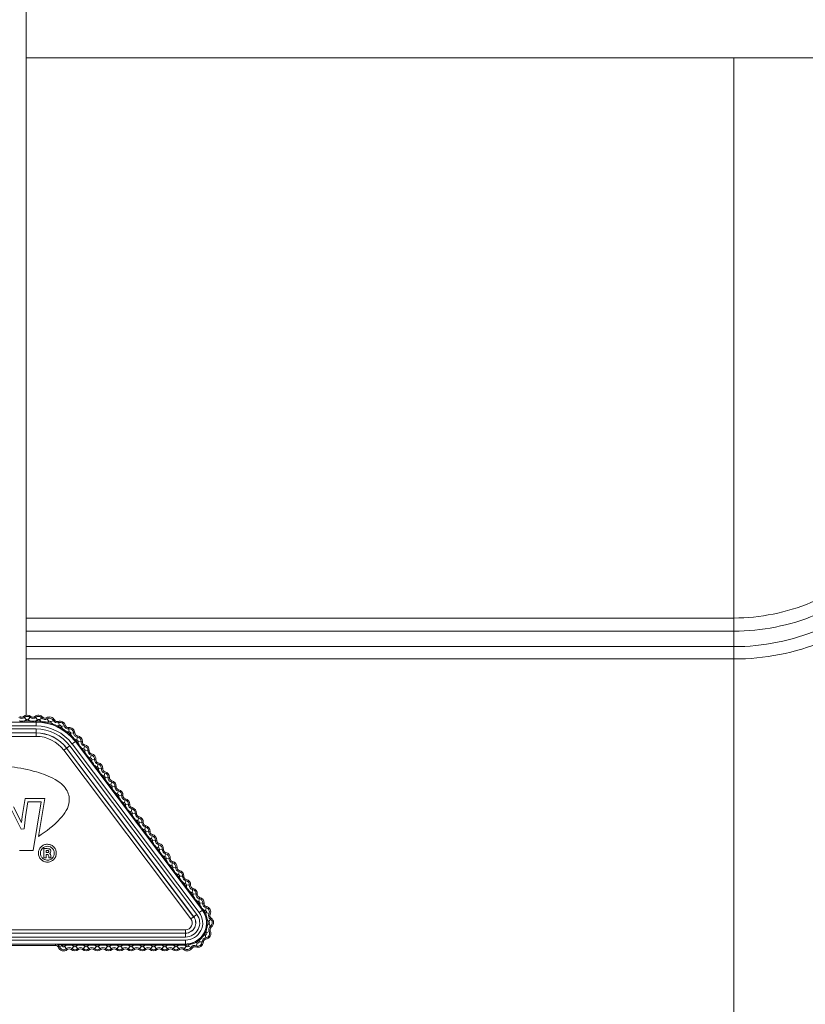
# Model space of a CAD drawing. Units: millimetres. Extents: x 40937 to 43576, y 2335 to 3058.
# Drawn here: x 42632 to 42702, y 2737 to 2825 of the extents above; entities that cross this region are included whole.
import ezdxf

# ---------------------------------------------------------------- set-up
doc = ezdxf.new("R2010")
doc.units = ezdxf.units.MM
doc.layers.add('细实线', color=7, linetype='Continuous', lineweight=13)
doc.dimstyles.new('ISO-25', dxfattribs={"dimtxt": 10, "dimasz": 9, "dimexe": 2.5, "dimexo": 0, "dimgap": 3, "dimtad": 1, "dimtxsty": 'Standard', "dimcen": 2.5, "dimadec": 0, "dimazin": 0, "dimtfac": 1, "dimtmove": 0, "dimatfit": 3, "dimfxl": 1, "dimarcsym": 0})

# ---------------------------------------------------------------- blocks, each defined once
blk = doc.blocks.new('*D18')
at = {"layer": 'Defpoints', "color": 0, "transparency": 16777216}
for p in [(42495.551, 2945.061), (42746.903, 2819.51), (42495.551, 2808.915)]:
    blk.add_point(p, dxfattribs=at)
at = {"layer": '细实线', "color": 0, "lineweight": -2, "transparency": 16777216}
for p, q in [((42495.551, 2808.915), (42495.551, 2947.561)), ((42746.903, 2819.51), (42746.903, 2947.561)), ((42737.903, 2945.061), (42504.551, 2945.061))]:
    blk.add_line(p, q, dxfattribs=at)
at = {"layer": '细实线', "color": 0, "transparency": 16777216}
for points in [[(42504.551, 2946.561), (42504.551, 2943.561), (42495.551, 2945.061)], [(42737.903, 2946.561), (42737.903, 2943.561), (42746.903, 2945.061)]]:
    blk.add_solid(points, dxfattribs=at)
at = {"layer": '细实线', "color": 0, "transparency": 16777216, "insert": (42621.227, 2953.894), "char_height": 10, "attachment_point": 5}
blk.add_mtext('251,35mm [9,9in]', dxfattribs=at)

msp = doc.modelspace()

# ---------------------------------------------------------------- linework, layer by layer
at = {"layer": '细实线'}
for p, q in [((42632.903, 2763.022), (42632.903, 2917.54)), ((42695.903, 2821.54), (42632.903, 2821.54)), ((42713.482, 2821.54), (42695.903, 2821.54)), ((42695.903, 2638.54), (42695.903, 2821.54)), ((42695.903, 2711.54), (42695.903, 2821.537)), ((42632.903, 2771.68), (42695.903, 2771.68)), ((42632.903, 2770.509), (42695.903, 2770.509)), ((42632.903, 2769.134), (42695.903, 2769.134)), ((42632.903, 2768.033), (42695.903, 2768.033)), ((42632.929, 2762.634), (42632.683, 2762.915)), ((42633.093, 2762.633), (42633.34, 2762.913)), ((42633.93, 2762.629), (42633.685, 2762.911)), ((42634.107, 2762.614), (42634.393, 2762.853)), ((42634.931, 2762.482), (42634.734, 2762.799)), ((42633.793, 2762.421), (42588.71, 2762.421)), ((42633.793, 2762.071), (42588.71, 2762.071)), ((42633.274, 2762.521), (42632.745, 2762.521)), ((42632.745, 2762.521), (42632.745, 2762.421)), ((42633.274, 2762.521), (42633.274, 2762.421)), ((42633.793, 2762.521), (42633.754, 2762.521)), ((42633.754, 2762.521), (42633.754, 2762.421)), ((42633.793, 2762.521), (42633.793, 2762.421)), ((42633.793, 2762.071), (42633.793, 2762.421)), ((42634.231, 2762.5), (42634.222, 2762.4)), ((42634.776, 2762.412), (42634.755, 2762.315)), ((42635.107, 2762.433), (42635.44, 2762.602)), ((42635.204, 2762.293), (42635.172, 2762.198)), ((42635.215, 2762.288), (42635.204, 2762.293)), ((42635.716, 2762.088), (42635.673, 2761.997)), ((42635.882, 2762.121), (42635.76, 2762.474)), ((42636.044, 2762.035), (42636.405, 2762.127)), ((42636.107, 2761.878), (42636.055, 2761.792)), ((42636.731, 2761.56), (42636.689, 2761.931)), ((42588.71, 2761.804), (42633.793, 2761.804)), ((42588.71, 2761.454), (42633.793, 2761.454)), ((42588.71, 2761.446), (42633.793, 2761.446)), ((42588.71, 2761.146), (42633.793, 2761.146)), ((42633.793, 2761.146), (42633.793, 2761.804)), ((42636.562, 2761.564), (42636.5, 2761.485)), ((42636.896, 2761.273), (42636.827, 2761.201)), ((42636.869, 2761.44), (42637.242, 2761.45)), ((42637.476, 2761.197), (42637.435, 2760.826)), ((42636.274, 2759.909), (42636.799, 2760.305)), ((42636.513, 2760.09), (42647.82, 2745.085)), ((42636.519, 2760.094), (42647.826, 2745.09)), ((42636.799, 2760.305), (42648.105, 2745.301)), ((42637.012, 2760.466), (42637.292, 2760.676)), ((42648.319, 2745.461), (42637.012, 2760.466)), ((42637.27, 2760.867), (42637.192, 2760.804)), ((42637.372, 2760.737), (42637.292, 2760.677)), ((42648.598, 2745.672), (42637.292, 2760.676)), ((42637.567, 2760.478), (42637.372, 2760.737)), ((42637.567, 2760.478), (42637.487, 2760.418)), ((42637.546, 2760.693), (42637.918, 2760.666)), ((42637.848, 2760.105), (42637.768, 2760.045)), ((42638.169, 2759.68), (42637.848, 2760.105)), ((42638.126, 2760.391), (42638.049, 2760.025)), ((42636.274, 2759.909), (42647.58, 2744.905)), ((42638.169, 2759.68), (42638.089, 2759.62)), ((42638.147, 2759.895), (42638.52, 2759.868)), ((42638.45, 2759.306), (42638.37, 2759.246)), ((42638.77, 2758.881), (42638.45, 2759.306)), ((42638.727, 2759.592), (42638.651, 2759.227)), ((42638.77, 2758.881), (42638.691, 2758.821)), ((42638.749, 2759.096), (42639.121, 2759.069)), ((42639.052, 2758.508), (42638.972, 2758.448)), ((42639.372, 2758.082), (42639.052, 2758.508)), ((42639.329, 2758.793), (42639.252, 2758.428)), ((42639.372, 2758.082), (42639.292, 2758.022)), ((42639.351, 2758.297), (42639.723, 2758.27)), ((42639.653, 2757.709), (42639.574, 2757.649)), ((42639.974, 2757.284), (42639.653, 2757.709)), ((42639.931, 2757.995), (42639.854, 2757.63)), ((42639.953, 2757.499), (42640.325, 2757.472)), ((42639.974, 2757.284), (42639.894, 2757.224)), ((42640.255, 2756.911), (42640.175, 2756.85)), ((42640.576, 2756.485), (42640.255, 2756.911)), ((42640.533, 2757.196), (42640.456, 2756.831)), ((42640.555, 2756.7), (42640.927, 2756.673)), ((42640.576, 2756.485), (42640.496, 2756.425)), ((42640.857, 2756.112), (42640.777, 2756.052)), ((42641.178, 2755.687), (42640.857, 2756.112)), ((42641.135, 2756.398), (42641.058, 2756.032)), ((42641.178, 2755.687), (42641.098, 2755.626)), ((42641.156, 2755.901), (42641.529, 2755.875)), ((42632.461, 2752.874), (42631.245, 2755.317)), ((42631.8, 2754.875), (42632.501, 2753.466)), ((42632.558, 2754), (42632.819, 2755.617)), ((42632.819, 2755.617), (42634.588, 2755.617)), ((42633.074, 2755.317), (42632.857, 2753.979)), ((42634.237, 2755.317), (42633.074, 2755.317)), ((42633.539, 2750.977), (42634.237, 2755.317)), ((42634.56, 2755.443), (42634.001, 2752.244)), ((42634.588, 2755.617), (42634.56, 2755.443)), ((42641.459, 2755.313), (42641.379, 2755.253)), ((42641.779, 2754.888), (42641.459, 2755.313)), ((42641.736, 2755.599), (42641.66, 2755.234)), ((42641.779, 2754.888), (42641.7, 2754.828)), ((42641.758, 2755.103), (42642.131, 2755.076)), ((42632.501, 2753.466), (42632.558, 2754)), ((42632.857, 2753.979), (42632.744, 2752.924)), ((42642.061, 2754.515), (42641.981, 2754.454)), ((42642.381, 2754.089), (42642.061, 2754.515)), ((42642.338, 2754.8), (42642.261, 2754.435)), ((42642.381, 2754.089), (42642.301, 2754.029)), ((42642.36, 2754.304), (42642.732, 2754.277)), ((42642.94, 2754.002), (42642.863, 2753.636)), ((42642.663, 2753.716), (42642.583, 2753.656)), ((42642.983, 2753.291), (42642.663, 2753.716)), ((42642.983, 2753.291), (42642.903, 2753.23)), ((42642.962, 2753.506), (42643.334, 2753.479)), ((42643.542, 2753.203), (42643.465, 2752.838)), ((42632.744, 2752.924), (42632.461, 2752.874)), ((42643.264, 2752.917), (42643.184, 2752.857)), ((42643.585, 2752.492), (42643.264, 2752.917)), ((42643.585, 2752.492), (42643.505, 2752.432)), ((42643.564, 2752.707), (42643.936, 2752.68)), ((42644.144, 2752.404), (42644.067, 2752.039)), ((42643.866, 2752.119), (42643.786, 2752.059)), ((42644.187, 2751.693), (42643.866, 2752.119)), ((42644.187, 2751.693), (42644.107, 2751.633)), ((42644.165, 2751.908), (42644.538, 2751.881)), ((42644.468, 2751.32), (42644.388, 2751.26)), ((42644.789, 2750.895), (42644.468, 2751.32)), ((42644.745, 2751.606), (42644.669, 2751.24)), ((42632.319, 2750.977), (42633.539, 2750.977)), ((42634.779, 2751.149), (42634.501, 2751.149)), ((42634.501, 2751.149), (42634.501, 2750.346)), ((42634.686, 2750.99), (42634.762, 2750.99)), ((42634.686, 2750.793), (42634.686, 2750.99)), ((42634.768, 2750.793), (42634.686, 2750.793)), ((42634.686, 2750.634), (42634.754, 2750.634)), ((42634.686, 2750.346), (42634.686, 2750.634)), ((42634.805, 2750.793), (42634.768, 2750.793)), ((42634.875, 2750.806), (42634.805, 2750.793)), ((42634.905, 2750.826), (42634.875, 2750.806)), ((42634.923, 2750.855), (42634.905, 2750.826)), ((42634.928, 2750.889), (42634.923, 2750.855)), ((42634.932, 2750.427), (42634.941, 2750.346)), ((42635.099, 2750.481), (42635.099, 2750.534)), ((42644.789, 2750.895), (42644.709, 2750.835)), ((42644.767, 2751.11), (42645.14, 2751.083)), ((42645.07, 2750.521), (42644.99, 2750.461)), ((42645.39, 2750.096), (42645.07, 2750.521)), ((42645.347, 2750.807), (42645.271, 2750.442)), ((42634.501, 2750.346), (42634.686, 2750.346)), ((42634.941, 2750.346), (42635.13, 2750.346)), ((42645.39, 2750.096), (42645.311, 2750.036)), ((42645.369, 2750.311), (42645.741, 2750.284)), ((42645.672, 2749.723), (42645.592, 2749.663)), ((42645.992, 2749.297), (42645.672, 2749.723)), ((42645.949, 2750.008), (42645.872, 2749.643)), ((42645.992, 2749.297), (42645.912, 2749.237)), ((42645.971, 2749.512), (42646.343, 2749.485)), ((42646.273, 2748.924), (42646.194, 2748.864)), ((42646.594, 2748.499), (42646.273, 2748.924)), ((42646.551, 2749.21), (42646.474, 2748.845)), ((42646.573, 2748.714), (42646.945, 2748.687)), ((42646.594, 2748.499), (42646.514, 2748.439)), ((42646.875, 2748.126), (42646.795, 2748.065)), ((42647.196, 2747.7), (42646.875, 2748.126)), ((42647.153, 2748.411), (42647.076, 2748.046)), ((42647.175, 2747.915), (42647.547, 2747.888)), ((42647.196, 2747.7), (42647.116, 2747.64)), ((42647.477, 2747.327), (42647.397, 2747.267)), ((42647.798, 2746.902), (42647.477, 2747.327)), ((42647.755, 2747.613), (42647.678, 2747.247)), ((42647.776, 2747.116), (42648.149, 2747.09)), ((42647.798, 2746.902), (42647.718, 2746.841)), ((42648.079, 2746.528), (42647.999, 2746.468)), ((42648.392, 2746.112), (42648.079, 2746.528)), ((42648.356, 2746.814), (42648.28, 2746.449)), ((42648.392, 2746.112), (42648.313, 2746.052)), ((42648.378, 2746.316), (42648.75, 2746.282)), ((42647.58, 2744.905), (42648.105, 2745.301)), ((42648.319, 2745.461), (42648.598, 2745.672)), ((42648.677, 2745.729), (42648.599, 2745.672)), ((42648.699, 2745.704), (42648.618, 2745.646)), ((42648.909, 2745.341), (42648.817, 2745.3)), ((42648.952, 2746.003), (42648.869, 2745.639)), ((42649.289, 2745.3), (42648.953, 2745.463)), ((42649.067, 2744.746), (42648.967, 2744.735)), ((42649.07, 2744.371), (42648.971, 2744.38)), ((42649.166, 2744.661), (42649.377, 2744.97)), ((42649.385, 2744.153), (42649.168, 2744.457)), ((42647.096, 2743.934), (42602.014, 2743.934)), ((42647.096, 2743.634), (42602.014, 2743.634)), ((42647.096, 2743.626), (42602.014, 2743.626)), ((42647.096, 2743.276), (42647.096, 2743.934)), ((42648.746, 2743.443), (42648.663, 2743.499)), ((42648.923, 2743.773), (42648.831, 2743.812)), ((42648.917, 2743.101), (42648.874, 2743.472)), ((42648.97, 2743.652), (42649.303, 2743.821)), ((42647.096, 2743.276), (42602.014, 2743.276)), ((42602.014, 2743.009), (42647.096, 2743.009)), ((42602.014, 2742.659), (42647.096, 2742.659)), ((42635.534, 2742.542), (42618.309, 2742.542)), ((42635.534, 2742.656), (42635.534, 2742.542)), ((42636.106, 2742.559), (42636.106, 2742.659)), ((42636.106, 2742.559), (42636.515, 2742.559)), ((42636.515, 2742.559), (42636.515, 2742.659)), ((42636.982, 2742.559), (42636.982, 2742.659)), ((42636.982, 2742.559), (42637.515, 2742.559)), ((42637.515, 2742.559), (42637.515, 2742.659)), ((42637.982, 2742.559), (42637.982, 2742.659)), ((42637.982, 2742.559), (42638.515, 2742.559)), ((42638.515, 2742.559), (42638.515, 2742.659)), ((42638.982, 2742.559), (42638.982, 2742.659)), ((42638.982, 2742.559), (42639.515, 2742.559)), ((42639.515, 2742.559), (42639.515, 2742.659)), ((42639.982, 2742.559), (42639.982, 2742.659)), ((42639.982, 2742.559), (42640.515, 2742.559)), ((42640.515, 2742.559), (42640.515, 2742.659)), ((42640.982, 2742.559), (42640.982, 2742.659)), ((42640.982, 2742.559), (42641.515, 2742.559)), ((42641.515, 2742.559), (42641.515, 2742.659)), ((42641.982, 2742.559), (42641.982, 2742.659)), ((42641.982, 2742.559), (42642.515, 2742.559)), ((42642.515, 2742.559), (42642.515, 2742.659)), ((42642.982, 2742.559), (42642.982, 2742.659)), ((42642.982, 2742.559), (42643.515, 2742.559)), ((42643.515, 2742.559), (42643.515, 2742.659)), ((42643.982, 2742.559), (42643.982, 2742.659)), ((42643.982, 2742.559), (42644.515, 2742.559)), ((42644.515, 2742.559), (42644.515, 2742.659)), ((42644.982, 2742.559), (42644.982, 2742.659)), ((42644.982, 2742.559), (42645.515, 2742.559)), ((42645.515, 2742.559), (42645.515, 2742.659)), ((42645.982, 2742.559), (42645.982, 2742.659)), ((42645.982, 2742.559), (42646.512, 2742.559)), ((42646.511, 2742.559), (42646.511, 2742.659)), ((42646.993, 2742.559), (42646.993, 2742.659)), ((42646.993, 2742.559), (42647.096, 2742.559)), ((42647.096, 2743.009), (42647.096, 2742.659)), ((42647.096, 2742.559), (42647.096, 2742.659)), ((42647.433, 2742.588), (42647.416, 2742.686)), ((42647.433, 2742.588), (42647.524, 2742.619)), ((42648.016, 2742.785), (42647.97, 2742.874)), ((42648.002, 2742.403), (42648.141, 2742.749)), ((42648.33, 2742.99), (42648.268, 2743.068)), ((42648.313, 2742.86), (42648.686, 2742.849)), ((42635.781, 2742.37), (42636.132, 2742.497)), ((42636.576, 2742.165), (42636.33, 2742.446)), ((42636.921, 2742.165), (42637.167, 2742.446)), ((42637.576, 2742.165), (42637.33, 2742.446)), ((42637.921, 2742.165), (42638.167, 2742.446)), ((42638.576, 2742.165), (42638.33, 2742.446)), ((42638.921, 2742.165), (42639.167, 2742.446)), ((42639.576, 2742.165), (42639.33, 2742.446)), ((42639.921, 2742.165), (42640.167, 2742.446)), ((42640.576, 2742.165), (42640.33, 2742.446)), ((42640.921, 2742.165), (42641.167, 2742.446)), ((42641.576, 2742.165), (42641.33, 2742.446)), ((42641.921, 2742.165), (42642.167, 2742.446)), ((42642.576, 2742.165), (42642.33, 2742.446)), ((42642.921, 2742.165), (42643.167, 2742.446)), ((42643.576, 2742.165), (42643.33, 2742.446)), ((42643.921, 2742.165), (42644.167, 2742.446)), ((42644.576, 2742.165), (42644.33, 2742.446)), ((42644.921, 2742.165), (42645.167, 2742.446)), ((42645.576, 2742.165), (42645.33, 2742.446)), ((42645.921, 2742.165), (42646.167, 2742.446)), ((42646.578, 2742.167), (42646.331, 2742.447)), ((42646.923, 2742.169), (42647.167, 2742.452)), ((42647.677, 2742.293), (42647.356, 2742.483))]:
    msp.add_line(p, q, dxfattribs=at)
for centre, radius, start, end in [((42632.511, 2763.112), 0.376, 228.86049, 311.13951), ((42632.511, 2763.112), 0.262, 228.86049, 311.13951), ((42633.011, 2762.54), 0.498, 48.55856, 131.13951), ((42633.011, 2762.54), 0.384, 48.55856, 131.13951), ((42633.514, 2763.11), 0.376, 228.55856, 310.83619), ((42633.514, 2763.11), 0.262, 228.55856, 310.83619), ((42634.011, 2762.535), 0.498, 39.79201, 130.83619), ((42634.011, 2762.535), 0.384, 39.79201, 130.83619), ((42634.595, 2763.021), 0.376, 219.79201, 301.91652), ((42634.595, 2763.021), 0.262, 219.79201, 301.91652), ((42634.997, 2762.376), 0.498, 27.05306, 121.91652), ((42634.997, 2762.376), 0.384, 27.05306, 121.91652), ((42632.511, 2763.112), 0.636, 291.57003, 311.13951), ((42633.011, 2762.54), 0.124, 48.55856, 131.13951), ((42633.514, 2763.11), 0.636, 228.55856, 247.79093), ((42633.514, 2763.11), 0.636, 292.20907, 310.83619), ((42633.793, 2758.04), 4.481, 84.38643, 90), ((42633.793, 2758.04), 4.381, 84.38643, 90), ((42633.793, 2758.04), 4.381, 37, 90), ((42633.793, 2758.04), 4.031, 37, 90), ((42634.011, 2762.535), 0.124, 39.79201, 130.83619), ((42634.595, 2763.021), 0.636, 219.79201, 235.10672), ((42633.792, 2758.036), 4.386, 77.32569, 84.38284), ((42633.793, 2758.04), 4.381, 71.64747, 77.3221), ((42634.595, 2763.021), 0.636, 286.60182, 301.91652), ((42633.793, 2758.04), 4.481, 71.64747, 77.3221), ((42634.997, 2762.376), 0.124, 27.05306, 121.91652), ((42635.674, 2762.722), 0.636, 207.05306, 222.36776), ((42633.796, 2758.048), 4.372, 65.5219, 71.65527), ((42640.554, 2773.43), 12.355, 244.39775, 244.63712), ((42635.674, 2762.722), 0.376, 207.05306, 289.17757), ((42635.674, 2762.722), 0.262, 207.05306, 289.17757), ((42633.76, 2757.971), 4.457, 64.58128, 65.50866), ((42633.793, 2758.04), 4.381, 58.90852, 64.58315), ((42635.674, 2762.722), 0.636, 273.86286, 289.17757), ((42633.793, 2758.04), 4.481, 58.90852, 64.58315), ((42635.923, 2762.004), 0.498, 14.3141, 109.17757), ((42635.923, 2762.004), 0.384, 14.3141, 109.17757), ((42635.923, 2762.004), 0.124, 14.3141, 109.17757), ((42636.66, 2762.192), 0.636, 194.3141, 209.62881), ((42636.66, 2762.192), 0.376, 194.3141, 276.43861), ((42636.66, 2762.192), 0.262, 194.3141, 276.43861), ((42636.745, 2761.437), 0.498, 1.59519, 96.43861), ((42636.745, 2761.437), 0.384, 1.59519, 96.43861), ((42633.793, 2758.04), 3.764, 37, 90), ((42633.793, 2758.04), 3.414, 37, 90), ((42633.793, 2758.04), 3.406, 37, 90), ((42633.793, 2758.04), 3.106, 37, 90), ((42633.788, 2758.033), 4.39, 51.85124, 58.90147), ((42633.793, 2758.04), 4.381, 46.16773, 51.84419), ((42633.793, 2758.04), 4.481, 46.16773, 51.84419), ((42636.66, 2762.192), 0.636, 261.12391, 276.43861), ((42636.745, 2761.437), 0.124, 1.59519, 96.43861), ((42633.79, 2758.037), 4.385, 39.115, 46.16436), ((42637.505, 2761.458), 0.636, 181.59519, 196.92428), ((42637.505, 2761.458), 0.376, 181.59519, 263.72174), ((42637.505, 2761.458), 0.262, 181.59519, 263.72174), ((42637.421, 2760.702), 0.384, 355.86049, 83.72174), ((42637.421, 2760.702), 0.498, 355.86049, 83.72174), ((42633.793, 2758.04), 4.381, 37, 39.11163), ((42633.793, 2758.04), 4.481, 37, 39.11163), ((42637.505, 2761.458), 0.636, 248.35508, 263.72174), ((42637.421, 2760.702), 0.124, 355.86049, 83.72174), ((42638.179, 2760.647), 0.636, 175.86049, 195.42997), ((42638.179, 2760.647), 0.376, 175.86049, 258.13951), ((42638.179, 2760.647), 0.636, 238.57003, 258.13951), ((42638.179, 2760.647), 0.262, 175.86049, 258.13951), ((42638.023, 2759.904), 0.384, 355.86049, 78.13951), ((42638.023, 2759.904), 0.498, 355.86049, 78.13951), ((42638.023, 2759.904), 0.124, 355.86049, 78.13951), ((42638.781, 2759.849), 0.636, 175.86049, 195.42997), ((42638.781, 2759.849), 0.376, 175.86049, 258.13951), ((42638.781, 2759.849), 0.636, 238.57003, 258.13951), ((42638.781, 2759.849), 0.262, 175.86049, 258.13951), ((42638.625, 2759.105), 0.124, 355.86049, 78.13951), ((42638.625, 2759.105), 0.384, 355.86049, 78.13951), ((42638.625, 2759.105), 0.498, 355.86049, 78.13951), ((42639.383, 2759.05), 0.636, 175.86049, 195.42997), ((42639.383, 2759.05), 0.376, 175.86049, 258.13951), ((42639.383, 2759.05), 0.636, 238.57003, 258.13951), ((42639.383, 2759.05), 0.262, 175.86049, 258.13951), ((42639.227, 2758.306), 0.124, 355.86049, 78.13951), ((42639.227, 2758.306), 0.384, 355.86049, 78.13951), ((42639.227, 2758.306), 0.498, 355.86049, 78.13951), ((42639.985, 2758.252), 0.636, 175.86049, 195.42997), ((42639.985, 2758.252), 0.376, 175.86049, 258.13951), ((42639.985, 2758.252), 0.636, 238.57003, 258.13951), ((42639.985, 2758.252), 0.262, 175.86049, 258.13951), ((42639.829, 2757.508), 0.124, 355.86049, 78.13951), ((42639.829, 2757.508), 0.384, 355.86049, 78.13951), ((42639.829, 2757.508), 0.498, 355.86049, 78.13951), ((42640.587, 2757.453), 0.636, 175.86049, 195.42997), ((42640.587, 2757.453), 0.376, 175.86049, 258.13951), ((42640.587, 2757.453), 0.262, 175.86049, 258.13951), ((42640.587, 2757.453), 0.636, 238.57003, 258.13951), ((42640.43, 2756.709), 0.124, 355.86049, 78.13951), ((42640.43, 2756.709), 0.384, 355.86049, 78.13951), ((42640.43, 2756.709), 0.498, 355.86049, 78.13951), ((42641.188, 2756.654), 0.636, 175.86049, 195.42997), ((42641.188, 2756.654), 0.376, 175.86049, 258.13951), ((42641.188, 2756.654), 0.262, 175.86049, 258.13951), ((42641.188, 2756.654), 0.636, 238.57003, 258.13951), ((42641.032, 2755.91), 0.124, 355.86049, 78.13951), ((42641.032, 2755.91), 0.384, 355.86049, 78.13951), ((42641.032, 2755.91), 0.498, 355.86049, 78.13951), ((42641.79, 2755.856), 0.636, 175.86049, 195.42997), ((42641.79, 2755.856), 0.376, 175.86049, 258.13951), ((42641.79, 2755.856), 0.262, 175.86049, 258.13951), ((42641.79, 2755.856), 0.636, 238.57003, 258.13951), ((42641.634, 2755.112), 0.124, 355.86049, 78.13951), ((42641.634, 2755.112), 0.384, 355.86049, 78.13951), ((42641.634, 2755.112), 0.498, 355.86049, 78.13951), ((42642.392, 2755.057), 0.636, 175.86049, 195.42997), ((42642.392, 2755.057), 0.376, 175.86049, 258.13951), ((42642.392, 2755.057), 0.262, 175.86049, 258.13951), ((42642.392, 2755.057), 0.636, 238.57003, 258.13951), ((42642.236, 2754.313), 0.124, 355.86049, 78.13951), ((42642.236, 2754.313), 0.384, 355.86049, 78.13951), ((42642.236, 2754.313), 0.498, 355.86049, 78.13951), ((42642.994, 2754.258), 0.636, 175.86049, 195.42997), ((42642.994, 2754.258), 0.376, 175.86049, 258.13951), ((42642.994, 2754.258), 0.262, 175.86049, 258.13951), ((42642.838, 2753.515), 0.498, 355.86049, 78.13951), ((42642.994, 2754.258), 0.636, 238.57003, 258.13951), ((42642.838, 2753.515), 0.124, 355.86049, 78.13951), ((42642.838, 2753.515), 0.384, 355.86049, 78.13951), ((42643.596, 2753.46), 0.636, 175.86049, 195.42997), ((42643.596, 2753.46), 0.376, 175.86049, 258.13951), ((42643.596, 2753.46), 0.262, 175.86049, 258.13951), ((42643.44, 2752.716), 0.384, 355.86049, 78.13951), ((42643.44, 2752.716), 0.498, 355.86049, 78.13951), ((42643.596, 2753.46), 0.636, 238.57003, 258.13951), ((42643.44, 2752.716), 0.124, 355.86049, 78.13951), ((42644.198, 2752.661), 0.636, 175.86049, 195.42997), ((42644.198, 2752.661), 0.376, 175.86049, 258.13951), ((42644.198, 2752.661), 0.262, 175.86049, 258.13951), ((42644.041, 2751.917), 0.384, 355.86049, 78.13951), ((42644.041, 2751.917), 0.498, 355.86049, 78.13951), ((42634.82, 2750.789), 0.569, 59.65611, 67.46846), ((42644.198, 2752.661), 0.636, 238.57003, 258.13951), ((42644.041, 2751.917), 0.124, 355.86049, 78.13951), ((42644.799, 2751.862), 0.636, 175.86049, 195.42997), ((42644.799, 2751.862), 0.376, 175.86049, 258.13951), ((42644.799, 2751.862), 0.636, 238.57003, 258.13951), ((42644.799, 2751.862), 0.262, 175.86049, 258.13951), ((42644.643, 2751.119), 0.384, 355.86049, 78.13951), ((42644.643, 2751.119), 0.498, 355.86049, 78.13951), ((42635.409, 2750.481), 0.31, 180.06674, 188.37276), ((42635.433, 2750.485), 0.333, 188.37934, 204.65524), ((42644.643, 2751.119), 0.124, 355.86049, 78.13951), ((42645.401, 2751.064), 0.636, 175.86049, 195.42997), ((42645.401, 2751.064), 0.376, 175.86049, 258.13951), ((42645.401, 2751.064), 0.636, 238.57003, 258.13951), ((42645.401, 2751.064), 0.262, 175.86049, 258.13951), ((42645.245, 2750.32), 0.124, 355.86049, 78.13951), ((42645.245, 2750.32), 0.384, 355.86049, 78.13951), ((42645.245, 2750.32), 0.498, 355.86049, 78.13951), ((42646.003, 2750.265), 0.636, 175.86049, 195.42997), ((42646.003, 2750.265), 0.376, 175.86049, 258.13951), ((42646.003, 2750.265), 0.636, 238.57003, 258.13951), ((42646.003, 2750.265), 0.262, 175.86049, 258.13951), ((42645.847, 2749.521), 0.124, 355.86049, 78.13951), ((42645.847, 2749.521), 0.384, 355.86049, 78.13951), ((42645.847, 2749.521), 0.498, 355.86049, 78.13951), ((42646.605, 2749.467), 0.636, 175.86049, 195.42997), ((42646.605, 2749.467), 0.376, 175.86049, 258.13951), ((42646.605, 2749.467), 0.636, 238.57003, 258.13951), ((42646.605, 2749.467), 0.262, 175.86049, 258.13951), ((42646.449, 2748.723), 0.124, 355.86049, 78.13951), ((42646.449, 2748.723), 0.384, 355.86049, 78.13951), ((42646.449, 2748.723), 0.498, 355.86049, 78.13951), ((42647.207, 2748.668), 0.636, 175.86049, 195.42997), ((42647.207, 2748.668), 0.376, 175.86049, 258.13951), ((42647.207, 2748.668), 0.262, 175.86049, 258.13951), ((42647.207, 2748.668), 0.636, 238.57003, 258.13951), ((42647.05, 2747.924), 0.124, 355.86049, 78.13951), ((42647.05, 2747.924), 0.384, 355.86049, 78.13951), ((42647.05, 2747.924), 0.498, 355.86049, 78.13951), ((42647.808, 2747.869), 0.636, 175.86049, 195.42997), ((42647.808, 2747.869), 0.376, 175.86049, 258.13951), ((42647.808, 2747.869), 0.262, 175.86049, 258.13951), ((42647.808, 2747.869), 0.636, 238.57003, 258.13951), ((42647.652, 2747.125), 0.124, 355.86049, 78.13951), ((42647.652, 2747.125), 0.384, 355.86049, 78.13951), ((42647.652, 2747.125), 0.498, 355.86049, 78.13951), ((42648.41, 2747.071), 0.636, 175.86049, 195.42997), ((42648.41, 2747.071), 0.376, 175.86049, 258.13951), ((42648.41, 2747.071), 0.262, 175.86049, 258.13951), ((42648.41, 2747.071), 0.636, 238.57003, 258.13951), ((42648.254, 2746.327), 0.124, 354.824, 78.13951), ((42648.254, 2746.327), 0.384, 354.824, 78.13951), ((42648.254, 2746.327), 0.498, 354.824, 78.13951), ((42649.011, 2746.258), 0.636, 174.824, 193.28973), ((42649.011, 2746.258), 0.376, 174.824, 257.08638), ((42649.011, 2746.258), 0.262, 174.824, 257.08638), ((42647.096, 2744.54), 1.881, 270, 37), ((42647.096, 2744.54), 1.531, 270, 37), ((42647.096, 2744.54), 1.264, 270, 37), ((42647.083, 2744.53), 1.898, 35.99139, 36.9918), ((42647.096, 2744.54), 1.881, 23.83532, 35.99078), ((42641.978, 2739.584), 9.09, 42.31838, 42.53095), ((42647.096, 2744.54), 1.981, 23.83532, 35.99079), ((42649.011, 2746.258), 0.636, 240.64126, 257.08638), ((42647.085, 2744.537), 1.893, 6.01155, 23.78112), ((42648.841, 2745.517), 0.124, 334.14823, 77.08638), ((42649.525, 2745.186), 0.636, 154.14823, 165.92313), ((42648.841, 2745.517), 0.384, 334.14823, 77.08638), ((42648.841, 2745.517), 0.498, 334.14823, 77.08638), ((42649.525, 2745.186), 0.376, 154.14823, 235.64444), ((42649.525, 2745.186), 0.262, 154.14823, 235.64444), ((42647.096, 2744.54), 0.914, 270, 37), ((42647.096, 2744.54), 0.906, 270, 37), ((42647.096, 2744.54), 0.606, 270, 37), ((42647.085, 2744.543), 1.892, 337.28683, 355.05979), ((42647.096, 2744.54), 1.881, 355.1123, 5.95734), ((42647.096, 2744.54), 1.981, 355.1123, 5.95734), ((42649.525, 2745.186), 0.636, 223.86954, 235.64444), ((42649.537, 2743.939), 0.636, 125.4252, 137.20011), ((42649.096, 2744.559), 0.124, 305.4252, 55.64444), ((42649.096, 2744.559), 0.384, 305.4252, 55.64444), ((42649.096, 2744.559), 0.498, 305.4252, 55.64444), ((42647.088, 2744.548), 1.893, 308.56533, 326.33524), ((42647.096, 2744.54), 1.881, 326.38928, 337.23432), ((42647.096, 2744.54), 1.981, 326.38928, 337.23432), ((42648.948, 2742.84), 0.636, 96.70218, 108.47708), ((42648.859, 2743.595), 0.124, 276.70218, 26.92142), ((42648.859, 2743.595), 0.384, 276.70218, 26.92142), ((42648.859, 2743.595), 0.498, 276.70218, 26.92142), ((42649.537, 2743.939), 0.636, 195.14651, 206.92142), ((42649.537, 2743.939), 0.376, 125.4252, 206.92142), ((42649.537, 2743.939), 0.262, 125.4252, 206.92142), ((42635.534, 2742.28), 0.376, 20.00519, 90), ((42635.534, 2742.28), 0.262, 20.00519, 90), ((42635.534, 2742.28), 0.636, 20.00519, 26.00734), ((42636.749, 2741.968), 0.636, 111.57003, 131.13951), ((42636.749, 2741.968), 0.636, 48.86049, 68.42997), ((42637.749, 2741.968), 0.636, 111.57003, 131.13951), ((42637.749, 2741.968), 0.636, 48.86049, 68.42997), ((42638.749, 2741.968), 0.636, 111.57003, 131.13951), ((42638.749, 2741.968), 0.636, 48.86049, 68.42997), ((42639.749, 2741.968), 0.636, 111.57003, 131.13951), ((42639.749, 2741.968), 0.636, 48.86049, 68.42997), ((42640.749, 2741.968), 0.636, 111.57003, 131.13951), ((42640.749, 2741.968), 0.636, 48.86049, 68.42997), ((42641.749, 2741.968), 0.636, 111.57003, 131.13951), ((42641.749, 2741.968), 0.636, 48.86049, 68.42997), ((42642.749, 2741.968), 0.636, 111.57003, 131.13951), ((42642.749, 2741.968), 0.636, 48.86049, 68.42997), ((42643.749, 2741.968), 0.636, 111.57003, 131.13951), ((42643.749, 2741.968), 0.636, 48.86049, 68.42997), ((42644.749, 2741.968), 0.636, 111.57003, 131.13951), ((42644.749, 2741.968), 0.636, 48.86049, 68.42997), ((42645.749, 2741.968), 0.636, 111.57003, 131.13951), ((42645.749, 2741.968), 0.636, 48.86049, 68.42997), ((42646.752, 2741.971), 0.636, 49.19384, 67.72873), ((42647.096, 2744.54), 1.881, 270, 279.78827), ((42647.096, 2744.54), 1.981, 270, 279.78827), ((42647.903, 2742.16), 0.636, 137.70047, 149.47537), ((42647.094, 2744.547), 1.889, 279.82093, 296.38879), ((42647.081, 2744.569), 1.914, 296.44423, 297.66651), ((42647.096, 2744.54), 1.881, 297.66625, 308.5113), ((42648.188, 2742.864), 0.498, 247.97916, 358.19839), ((42647.096, 2744.54), 1.981, 297.66625, 308.5113), ((42647.903, 2742.16), 0.636, 67.97916, 79.75406), ((42648.188, 2742.864), 0.384, 247.97916, 358.19839), ((42648.188, 2742.864), 0.124, 247.97916, 358.19839), ((42648.948, 2742.84), 0.636, 166.42349, 178.19839), ((42648.948, 2742.84), 0.376, 96.70218, 178.19839), ((42648.948, 2742.84), 0.262, 96.70218, 178.19839), ((42636.249, 2742.54), 0.498, 200.00519, 311.13951), ((42636.249, 2742.54), 0.384, 200.00519, 311.13951), ((42636.249, 2742.54), 0.124, 200.00519, 311.13951), ((42636.749, 2741.968), 0.376, 48.86049, 131.13951), ((42636.749, 2741.968), 0.262, 48.86049, 131.13951), ((42637.249, 2742.54), 0.498, 228.86049, 311.13951), ((42637.249, 2742.54), 0.384, 228.86049, 311.13951), ((42637.249, 2742.54), 0.124, 228.86049, 311.13951), ((42637.749, 2741.968), 0.376, 48.86049, 131.13951), ((42637.749, 2741.968), 0.262, 48.86049, 131.13951), ((42638.249, 2742.54), 0.498, 228.86049, 311.13951), ((42638.249, 2742.54), 0.384, 228.86049, 311.13951), ((42638.249, 2742.54), 0.124, 228.86049, 311.13951), ((42638.749, 2741.968), 0.376, 48.86049, 131.13951), ((42638.749, 2741.968), 0.262, 48.86049, 131.13951), ((42639.249, 2742.54), 0.498, 228.86049, 311.13951), ((42639.249, 2742.54), 0.384, 228.86049, 311.13951), ((42639.249, 2742.54), 0.124, 228.86049, 311.13951), ((42639.749, 2741.968), 0.376, 48.86049, 131.13951), ((42639.749, 2741.968), 0.262, 48.86049, 131.13951), ((42640.249, 2742.54), 0.498, 228.86049, 311.13951), ((42640.249, 2742.54), 0.384, 228.86049, 311.13951), ((42640.249, 2742.54), 0.124, 228.86049, 311.13951), ((42640.749, 2741.968), 0.376, 48.86049, 131.13951), ((42640.749, 2741.968), 0.262, 48.86049, 131.13951), ((42641.249, 2742.54), 0.498, 228.86049, 311.13951), ((42641.249, 2742.54), 0.384, 228.86049, 311.13951), ((42641.249, 2742.54), 0.124, 228.86049, 311.13951), ((42641.749, 2741.968), 0.376, 48.86049, 131.13951), ((42641.749, 2741.968), 0.262, 48.86049, 131.13951), ((42642.249, 2742.54), 0.498, 228.86049, 311.13951), ((42642.249, 2742.54), 0.384, 228.86049, 311.13951), ((42642.249, 2742.54), 0.124, 228.86049, 311.13951), ((42642.749, 2741.968), 0.376, 48.86049, 131.13951), ((42642.749, 2741.968), 0.262, 48.86049, 131.13951), ((42643.249, 2742.54), 0.498, 228.86049, 311.13951), ((42643.249, 2742.54), 0.384, 228.86049, 311.13951), ((42643.249, 2742.54), 0.124, 228.86049, 311.13951), ((42643.749, 2741.968), 0.376, 48.86049, 131.13951), ((42643.749, 2741.968), 0.262, 48.86049, 131.13951), ((42644.249, 2742.54), 0.498, 228.86049, 311.13951), ((42644.249, 2742.54), 0.384, 228.86049, 311.13951), ((42644.249, 2742.54), 0.124, 228.86049, 311.13951), ((42644.749, 2741.968), 0.376, 48.86049, 131.13951), ((42644.749, 2741.968), 0.262, 48.86049, 131.13951), ((42645.249, 2742.54), 0.498, 228.86049, 311.13951), ((42645.249, 2742.54), 0.384, 228.86049, 311.13951), ((42645.249, 2742.54), 0.124, 228.86049, 311.13951), ((42645.749, 2741.968), 0.376, 48.86049, 131.13951), ((42645.749, 2741.968), 0.262, 48.86049, 131.13951), ((42646.249, 2742.54), 0.498, 228.86049, 311.47117), ((42646.249, 2742.54), 0.384, 228.86049, 311.47117), ((42646.249, 2742.54), 0.124, 228.86049, 311.47117), ((42646.752, 2741.971), 0.376, 49.19384, 131.47117), ((42646.752, 2741.971), 0.262, 49.19384, 131.47117), ((42647.249, 2742.546), 0.498, 229.19384, 329.47537), ((42647.249, 2742.546), 0.384, 229.19384, 329.47537), ((42647.249, 2742.546), 0.124, 229.19384, 329.47537), ((42647.903, 2742.16), 0.376, 67.97916, 149.47537), ((42647.903, 2742.16), 0.262, 67.97916, 149.47537)]:
    msp.add_arc(centre, radius, start, end, dxfattribs=at)
for points, knots in [([(42695.903, 2771.68), (42698.237, 2771.68), (42702.918, 2772.623), (42708.728, 2776.528), (42712.531, 2782.072), (42713.468, 2786.373), (42713.482, 2788.44)], [0, 0, 0, 0, 0.262167, 0.520138, 0.767811, 1, 1, 1, 1]), ([(42695.903, 2770.509), (42698.371, 2770.509), (42703.323, 2771.49), (42709.504, 2775.58), (42713.567, 2781.44), (42714.549, 2786.015), (42714.543, 2788.209)], [0, 0, 0, 0, 0.261704, 0.519488, 0.767368, 1, 1, 1, 1]), ([(42715.664, 2787.626), (42715.585, 2785.335), (42714.428, 2780.587), (42710.142, 2774.485), (42704.75, 2770.905), (42699.805, 2769.394), (42697.202, 2769.134), (42695.903, 2769.134)], [0, 0, 0, 0, 0.231661, 0.479979, 0.737759, 0.868723, 1, 1, 1, 1]), ([(42716.725, 2787.388), (42716.664, 2784.974), (42715.457, 2779.962), (42710.9, 2773.57), (42705.201, 2769.859), (42699.999, 2768.3), (42697.267, 2768.033), (42695.903, 2768.033)], [0, 0, 0, 0, 0.2321, 0.480572, 0.738167, 0.86894, 1, 1, 1, 1]), ([(42632.745, 2762.521), (42632.667, 2762.514), (42632.511, 2762.504), (42632.355, 2762.514), (42632.277, 2762.521)], [0, 0, 0, 0, 0.500009, 1, 1, 1, 1]), ([(42633.754, 2762.521), (42633.674, 2762.513), (42633.514, 2762.503), (42633.354, 2762.513), (42633.274, 2762.521)], [0, 0, 0, 0, 0.499994, 1, 1, 1, 1]), ([(42634.776, 2762.412), (42634.685, 2762.421), (42634.501, 2762.439), (42634.321, 2762.479), (42634.231, 2762.5)], [0, 0, 0, 0, 0.499998, 1, 1, 1, 1]), ([(42635.716, 2762.088), (42635.639, 2762.113), (42635.484, 2762.164), (42635.335, 2762.231), (42635.262, 2762.266)], [0, 0, 0, 0, 0.500016, 1, 1, 1, 1]), ([(42636.562, 2761.564), (42636.483, 2761.611), (42636.325, 2761.707), (42636.179, 2761.82), (42636.107, 2761.878)], [0, 0, 0, 0, 0.500004, 1, 1, 1, 1]), ([(42637.27, 2760.867), (42637.204, 2760.93), (42637.071, 2761.059), (42636.954, 2761.201), (42636.896, 2761.273)], [0, 0, 0, 0, 0.500001, 1, 1, 1, 1]), ([(42637.848, 2760.105), (42637.795, 2760.162), (42637.694, 2760.281), (42637.607, 2760.412), (42637.567, 2760.478)], [0, 0, 0, 0, 0.500009, 1, 1, 1, 1]), ([(42638.45, 2759.306), (42638.397, 2759.364), (42638.296, 2759.483), (42638.209, 2759.613), (42638.169, 2759.68)], [0, 0, 0, 0, 0.500009, 1, 1, 1, 1]), ([(42634.001, 2752.244), (42634.705, 2752.694), (42635.831, 2753.517), (42636.931, 2755.112), (42636.557, 2756.576), (42635.378, 2757.452), (42633.684, 2758.085), (42631.849, 2758.427), (42630.595, 2758.571), (42630.102, 2758.615)], [0, 0, 0, 0, 0.204884, 0.346343, 0.435589, 0.544558, 0.69108, 0.878581, 1, 1, 1, 1]), ([(42639.052, 2758.508), (42638.999, 2758.565), (42638.897, 2758.684), (42638.811, 2758.814), (42638.77, 2758.881)], [0, 0, 0, 0, 0.500009, 1, 1, 1, 1]), ([(42639.653, 2757.709), (42639.601, 2757.767), (42639.499, 2757.886), (42639.413, 2758.016), (42639.372, 2758.082)], [0, 0, 0, 0, 0.500009, 1, 1, 1, 1]), ([(42640.255, 2756.911), (42640.202, 2756.968), (42640.101, 2757.087), (42640.015, 2757.217), (42639.974, 2757.284)], [0, 0, 0, 0, 0.500009, 1, 1, 1, 1]), ([(42640.857, 2756.112), (42640.804, 2756.169), (42640.703, 2756.288), (42640.616, 2756.419), (42640.576, 2756.485)], [0, 0, 0, 0, 0.500009, 1, 1, 1, 1]), ([(42641.459, 2755.313), (42641.406, 2755.371), (42641.305, 2755.49), (42641.218, 2755.62), (42641.178, 2755.687)], [0, 0, 0, 0, 0.500009, 1, 1, 1, 1]), ([(42642.061, 2754.515), (42642.008, 2754.572), (42641.906, 2754.691), (42641.82, 2754.821), (42641.779, 2754.888)], [0, 0, 0, 0, 0.500009, 1, 1, 1, 1]), ([(42642.663, 2753.716), (42642.61, 2753.773), (42642.508, 2753.892), (42642.422, 2754.023), (42642.381, 2754.089)], [0, 0, 0, 0, 0.500009, 1, 1, 1, 1]), ([(42643.264, 2752.917), (42643.212, 2752.975), (42643.11, 2753.094), (42643.024, 2753.224), (42642.983, 2753.291)], [0, 0, 0, 0, 0.500009, 1, 1, 1, 1]), ([(42643.866, 2752.119), (42643.813, 2752.176), (42643.712, 2752.295), (42643.626, 2752.425), (42643.585, 2752.492)], [0, 0, 0, 0, 0.500009, 1, 1, 1, 1]), ([(42634.241, 2751.307), (42634.168, 2751.233), (42634.054, 2751.069), (42634.012, 2750.876), (42634.008, 2750.785)], [0, 0, 0, 0, 0.534257, 1, 1, 1, 1]), ([(42634.989, 2751.518), (42634.928, 2751.532), (42634.76, 2751.55), (42634.489, 2751.502), (42634.314, 2751.38), (42634.241, 2751.307)], [0, 0, 0, 0, 0.231675, 0.615962, 1, 1, 1, 1]), ([(42634.388, 2751.199), (42634.44, 2751.247), (42634.507, 2751.292), (42634.581, 2751.321), (42634.59, 2751.324)], [0, 0, 0, 0, 0.891153, 1, 1, 1, 1]), ([(42634.59, 2751.324), (42634.657, 2751.348), (42634.81, 2751.372), (42634.966, 2751.344), (42635.038, 2751.315)], [0, 0, 0, 0, 0.470588, 1, 1, 1, 1]), ([(42635.222, 2751.422), (42635.185, 2751.444), (42635.11, 2751.484), (42635.029, 2751.509), (42634.989, 2751.518)], [0, 0, 0, 0, 0.505771, 1, 1, 1, 1]), ([(42635.416, 2751.252), (42635.4, 2751.271), (42635.341, 2751.335), (42635.274, 2751.389), (42635.222, 2751.422)], [0, 0, 0, 0, 0.285381, 1, 1, 1, 1]), ([(42644.468, 2751.32), (42644.415, 2751.378), (42644.314, 2751.496), (42644.227, 2751.627), (42644.187, 2751.693)], [0, 0, 0, 0, 0.500009, 1, 1, 1, 1]), ([(42634.008, 2750.785), (42634.008, 2750.772), (42634.005, 2750.553), (42634.14, 2750.223), (42634.44, 2750.02), (42634.585, 2749.975), (42634.632, 2749.965)], [0, 0, 0, 0, 0.03523, 0.58863, 0.871012, 1, 1, 1, 1]), ([(42634.219, 2750.541), (42634.197, 2750.606), (42634.175, 2750.756), (42634.203, 2750.917), (42634.24, 2751), (42634.245, 2751.009)], [0, 0, 0, 0, 0.43214, 0.934196, 1, 1, 1, 1]), ([(42634.429, 2750.251), (42634.407, 2750.269), (42634.325, 2750.341), (42634.255, 2750.443), (42634.223, 2750.529), (42634.219, 2750.541)], [0, 0, 0, 0, 0.233368, 0.900456, 1, 1, 1, 1]), ([(42634.245, 2751.009), (42634.275, 2751.072), (42634.323, 2751.137), (42634.38, 2751.192), (42634.388, 2751.199)], [0, 0, 0, 0, 0.879102, 1, 1, 1, 1]), ([(42634.754, 2750.634), (42634.78, 2750.634), (42634.824, 2750.638), (42634.857, 2750.617), (42634.867, 2750.608)], [0, 0, 0, 0, 0.655711, 1, 1, 1, 1]), ([(42634.762, 2750.99), (42634.79, 2750.99), (42634.836, 2750.988), (42634.894, 2750.975), (42634.926, 2750.937), (42634.928, 2750.907), (42634.928, 2750.889)], [0, 0, 0, 0, 0.37292, 0.618918, 0.763668, 1, 1, 1, 1]), ([(42634.983, 2751.12), (42634.955, 2751.132), (42634.887, 2751.147), (42634.818, 2751.149), (42634.779, 2751.149)], [0, 0, 0, 0, 0.432559, 1, 1, 1, 1]), ([(42634.867, 2750.608), (42634.9, 2750.578), (42634.927, 2750.506), (42634.931, 2750.442), (42634.932, 2750.427)], [0, 0, 0, 0, 0.747101, 1, 1, 1, 1]), ([(42634.906, 2749.957), (42635.077, 2749.983), (42635.344, 2750.112), (42635.561, 2750.431), (42635.599, 2750.642), (42635.599, 2750.746)], [0, 0, 0, 0, 0.448855, 0.724629, 1, 1, 1, 1]), ([(42635.056, 2750.758), (42635.088, 2750.798), (42635.126, 2750.899), (42635.101, 2751.009), (42635.066, 2751.056), (42635.058, 2751.065)], [0, 0, 0, 0, 0.462198, 0.889735, 1, 1, 1, 1]), ([(42635.238, 2751.179), (42635.298, 2751.119), (42635.387, 2750.989), (42635.431, 2750.743), (42635.389, 2750.5), (42635.289, 2750.357), (42635.224, 2750.294), (42635.217, 2750.287)], [0, 0, 0, 0, 0.242239, 0.483229, 0.726961, 0.970788, 1, 1, 1, 1]), ([(42635.599, 2750.746), (42635.599, 2750.849), (42635.566, 2751.035), (42635.467, 2751.192), (42635.416, 2751.252)], [0, 0, 0, 0, 0.567048, 1, 1, 1, 1]), ([(42645.07, 2750.521), (42645.017, 2750.579), (42644.916, 2750.698), (42644.829, 2750.828), (42644.789, 2750.895)], [0, 0, 0, 0, 0.500009, 1, 1, 1, 1]), ([(42634.767, 2750.128), (42634.697, 2750.132), (42634.616, 2750.148), (42634.542, 2750.182), (42634.532, 2750.187)], [0, 0, 0, 0, 0.855706, 1, 1, 1, 1]), ([(42634.632, 2749.965), (42634.688, 2749.953), (42634.779, 2749.944), (42634.872, 2749.952), (42634.906, 2749.957)], [0, 0, 0, 0, 0.622263, 1, 1, 1, 1]), ([(42635.217, 2750.287), (42635.164, 2750.239), (42635.036, 2750.154), (42634.872, 2750.125), (42634.779, 2750.128), (42634.767, 2750.128)], [0, 0, 0, 0, 0.435471, 0.930626, 1, 1, 1, 1]), ([(42645.672, 2749.723), (42645.619, 2749.78), (42645.517, 2749.899), (42645.431, 2750.029), (42645.39, 2750.096)], [0, 0, 0, 0, 0.500009, 1, 1, 1, 1]), ([(42646.273, 2748.924), (42646.221, 2748.982), (42646.119, 2749.101), (42646.033, 2749.231), (42645.992, 2749.297)], [0, 0, 0, 0, 0.500009, 1, 1, 1, 1]), ([(42646.875, 2748.126), (42646.822, 2748.183), (42646.721, 2748.302), (42646.635, 2748.432), (42646.594, 2748.499)], [0, 0, 0, 0, 0.500009, 1, 1, 1, 1]), ([(42647.477, 2747.327), (42647.424, 2747.384), (42647.323, 2747.503), (42647.236, 2747.634), (42647.196, 2747.7)], [0, 0, 0, 0, 0.500009, 1, 1, 1, 1]), ([(42648.079, 2746.528), (42648.026, 2746.586), (42647.925, 2746.705), (42647.838, 2746.835), (42647.798, 2746.902)], [0, 0, 0, 0, 0.500009, 1, 1, 1, 1]), ([(42648.677, 2745.729), (42648.623, 2745.788), (42648.52, 2745.91), (42648.433, 2746.044), (42648.392, 2746.112)], [0, 0, 0, 0, 0.499995, 1, 1, 1, 1]), ([(42649.067, 2744.746), (42649.041, 2744.845), (42648.978, 2745.041), (42648.936, 2745.242), (42648.909, 2745.341)], [0, 0, 0, 0, 0.500001, 1, 1, 1, 1]), ([(42648.923, 2743.773), (42648.948, 2743.873), (42648.987, 2744.075), (42649.047, 2744.271), (42649.07, 2744.371)], [0, 0, 0, 0, 0.500009, 1, 1, 1, 1]), ([(42648.33, 2742.99), (42648.4, 2743.065), (42648.531, 2743.223), (42648.677, 2743.367), (42648.746, 2743.443)], [0, 0, 0, 0, 0.5, 1, 1, 1, 1]), ([(42635.534, 2742.656), (42635.58, 2742.656), (42635.673, 2742.648), (42635.81, 2742.617), (42635.954, 2742.583), (42636.054, 2742.566), (42636.106, 2742.559)], [0, 0, 0, 0, 0.236871, 0.477028, 0.728981, 1, 1, 1, 1]), ([(42636.515, 2742.559), (42636.593, 2742.566), (42636.749, 2742.576), (42636.905, 2742.566), (42636.982, 2742.559)], [0, 0, 0, 0, 0.500009, 1, 1, 1, 1]), ([(42637.515, 2742.559), (42637.593, 2742.566), (42637.749, 2742.576), (42637.905, 2742.566), (42637.982, 2742.559)], [0, 0, 0, 0, 0.500009, 1, 1, 1, 1]), ([(42638.515, 2742.559), (42638.593, 2742.566), (42638.749, 2742.576), (42638.905, 2742.566), (42638.982, 2742.559)], [0, 0, 0, 0, 0.500009, 1, 1, 1, 1]), ([(42639.515, 2742.559), (42639.593, 2742.566), (42639.749, 2742.576), (42639.905, 2742.566), (42639.982, 2742.559)], [0, 0, 0, 0, 0.500009, 1, 1, 1, 1]), ([(42640.515, 2742.559), (42640.593, 2742.566), (42640.749, 2742.576), (42640.905, 2742.566), (42640.982, 2742.559)], [0, 0, 0, 0, 0.500009, 1, 1, 1, 1]), ([(42641.515, 2742.559), (42641.593, 2742.566), (42641.749, 2742.576), (42641.905, 2742.566), (42641.982, 2742.559)], [0, 0, 0, 0, 0.500009, 1, 1, 1, 1]), ([(42642.515, 2742.559), (42642.593, 2742.566), (42642.749, 2742.576), (42642.905, 2742.566), (42642.982, 2742.559)], [0, 0, 0, 0, 0.500009, 1, 1, 1, 1]), ([(42643.515, 2742.559), (42643.593, 2742.566), (42643.749, 2742.576), (42643.905, 2742.566), (42643.982, 2742.559)], [0, 0, 0, 0, 0.500009, 1, 1, 1, 1]), ([(42644.515, 2742.559), (42644.593, 2742.566), (42644.749, 2742.576), (42644.905, 2742.566), (42644.982, 2742.559)], [0, 0, 0, 0, 0.500009, 1, 1, 1, 1]), ([(42645.515, 2742.559), (42645.593, 2742.566), (42645.749, 2742.576), (42645.905, 2742.566), (42645.982, 2742.559)], [0, 0, 0, 0, 0.500009, 1, 1, 1, 1]), ([(42646.512, 2742.559), (42646.592, 2742.567), (42646.753, 2742.577), (42646.913, 2742.567), (42646.993, 2742.559)], [0, 0, 0, 0, 0.49999, 1, 1, 1, 1]), ([(42647.524, 2742.619), (42647.606, 2742.649), (42647.768, 2742.709), (42647.934, 2742.757), (42648.016, 2742.785)], [0, 0, 0, 0, 0.500045, 1, 1, 1, 1])]:
    msp.add_open_spline(points, degree=3, knots=knots, dxfattribs=at)
for points in [[(42635.058, 2751.065), (42635.037, 2751.089), (42635.011, 2751.107), (42634.983, 2751.12)], [(42635.007, 2750.716), (42635.026, 2750.727), (42635.042, 2750.741), (42635.056, 2750.758)], [(42635.099, 2750.534), (42635.099, 2750.602), (42635.063, 2750.677), (42635.007, 2750.716)], [(42635.108, 2751.28), (42635.154, 2751.253), (42635.197, 2751.219), (42635.238, 2751.179)], [(42634.532, 2750.187), (42634.496, 2750.205), (42634.461, 2750.226), (42634.429, 2750.251)], [(42646.512, 2742.559), (42646.446, 2742.532), (42646.384, 2742.494), (42646.331, 2742.447)]]:
    msp.add_open_spline(points, degree=3, dxfattribs=at)

# ---------------------------------------------------------------- dimensions: what is measured, and where the dimension line sits
dim = msp.add_linear_dim(base=(42495.551, 2945.061), p1=(42746.903, 2819.51), p2=(42495.551, 2808.915), dimstyle='ISO-25', override={"dimpost": 'mm'}, dxfattribs=at)
dim.commit()
dim.dimension.update_dxf_attribs({"geometry": '*D18', "text_midpoint": (42621.227, 2953.894)})

doc.saveas('drawing.dxf')
